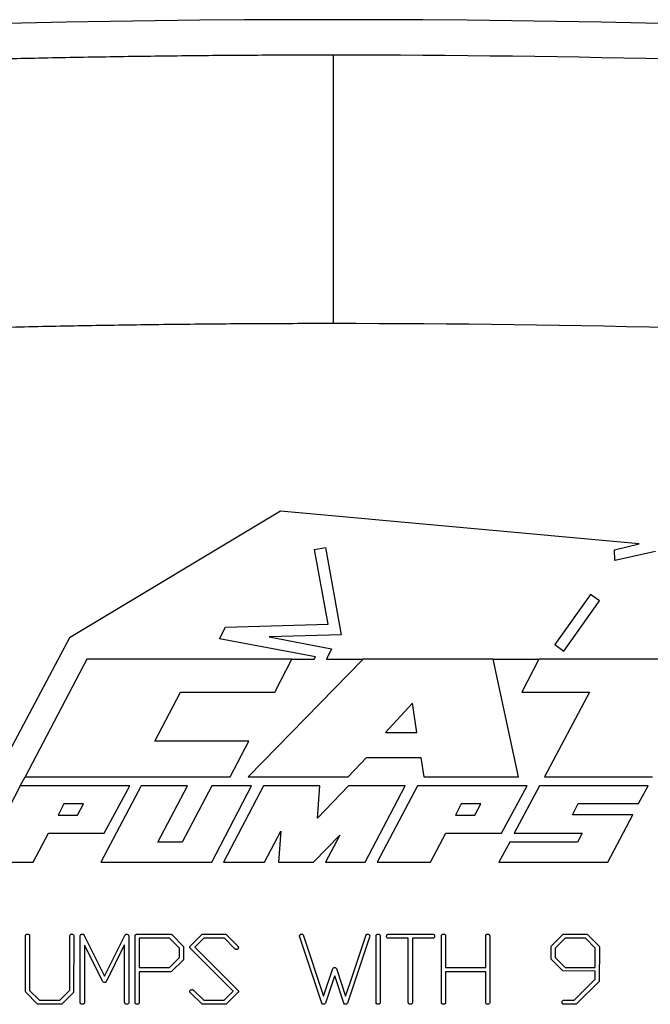
# Model space of a CAD drawing. Units: inches. Extents: x -55 to 47, y -23 to 33.
# Drawn here: x 38 to 39, y 7 to 9 of the extents above; entities that cross this region are included whole.
import ezdxf

# ---------------------------------------------------------------- set-up
doc = ezdxf.new("R2010")
doc.units = ezdxf.units.IN
doc.header["$MEASUREMENT"] = 0

msp = doc.modelspace()

# ---------------------------------------------------------------- linework, layer by layer
at = {"color": 7, "linetype": 'Continuous', "lineweight": 25}
for p, q in [((38.2099, 8.3749), (37.7369, 8.0907)), ((39.014, 8.3018), (38.2099, 8.3749)), ((38.2865, 8.2887), (38.3111, 8.2932)), ((38.3165, 8.1216), (38.2865, 8.2887)), ((38.3111, 8.2932), (38.3462, 8.0974)), ((38.9589, 8.2885), (39.014, 8.3018)), ((38.9601, 8.264), (38.9589, 8.2885)), ((39.0513, 8.2845), (38.9601, 8.264)), ((38.9049, 8.1879), (38.8249, 8.0758)), ((38.8452, 8.0612), (38.9254, 8.1734)), ((38.9254, 8.1734), (38.9049, 8.1879)), ((38.0732, 8.0883), (38.0869, 8.115)), ((38.0869, 8.115), (38.3165, 8.1216)), ((37.7369, 8.0907), (37.5032, 7.6516)), ((38.2884, 8.0479), (38.0732, 8.0883)), ((38.3462, 8.0974), (38.1846, 8.0933)), ((38.1846, 8.0933), (38.3244, 8.0658)), ((38.3244, 8.0658), (38.3132, 8.043)), ((38.8249, 8.0758), (38.8452, 8.0612)), ((37.7758, 8.043), (37.637, 7.7789)), ((38.2355, 8.043), (37.7758, 8.043)), ((38.3955, 8.043), (38.1377, 7.7789)), ((38.1973, 7.9691), (38.2355, 8.043)), ((38.2355, 8.043), (38.2857, 8.043)), ((38.2857, 8.043), (38.2884, 8.0479)), ((38.3132, 8.043), (38.3955, 8.043)), ((38.6871, 8.043), (38.3955, 8.043)), ((38.7438, 7.7789), (38.6871, 8.043)), ((38.6871, 8.043), (38.7892, 8.043)), ((38.7892, 8.043), (38.7513, 7.9691)), ((39.2971, 8.043), (38.7892, 8.043)), ((37.9279, 7.8589), (37.986, 7.9691)), ((37.986, 7.9691), (38.1973, 7.9691)), ((38.7513, 7.9691), (38.9028, 7.9691)), ((38.9028, 7.9691), (38.8021, 7.7789)), ((38.506, 7.9443), (38.4456, 7.8786)), ((38.5157, 7.8786), (38.506, 7.9443)), ((38.4456, 7.8786), (38.5157, 7.8786)), ((38.1392, 7.8589), (37.9279, 7.8589)), ((38.0968, 7.7789), (38.1392, 7.8589)), ((38.3616, 7.7789), (38.4025, 7.8221)), ((38.4025, 7.8221), (38.5248, 7.8221)), ((38.5248, 7.8221), (38.5315, 7.7789)), ((37.6262, 7.759), (37.637, 7.7789)), ((37.637, 7.7789), (38.0968, 7.7789)), ((38.1377, 7.7789), (38.3616, 7.7789)), ((38.5315, 7.7789), (38.7438, 7.7789)), ((38.8021, 7.7789), (39.0444, 7.7789)), ((37.6262, 7.759), (37.5355, 7.5875)), ((37.8717, 7.759), (37.6262, 7.759)), ((37.8974, 7.759), (37.8073, 7.5875)), ((37.8148, 7.6523), (37.8717, 7.759)), ((38.0016, 7.759), (37.8974, 7.759)), ((37.9351, 7.6326), (38.0016, 7.759)), ((38.0556, 7.759), (37.989, 7.6326)), ((38.0556, 7.5875), (38.145, 7.759)), ((38.145, 7.759), (38.0556, 7.759)), ((38.1715, 7.759), (38.0817, 7.5875)), ((38.298, 7.759), (38.1715, 7.759)), ((38.3626, 7.759), (38.2929, 7.6865)), ((38.2929, 7.6865), (38.298, 7.759)), ((38.4897, 7.759), (38.3626, 7.759)), ((38.3998, 7.5875), (38.4897, 7.759)), ((38.5174, 7.759), (38.4267, 7.5875)), ((38.7629, 7.759), (38.5174, 7.759)), ((38.7059, 7.6523), (38.7629, 7.759)), ((38.7906, 7.759), (38.7337, 7.6523)), ((39.0342, 7.759), (38.7906, 7.759)), ((39.0131, 7.719), (39.0342, 7.759)), ((37.7239, 7.7188), (37.7109, 7.6933)), ((37.7682, 7.7188), (37.7239, 7.7188)), ((37.7549, 7.6933), (37.7682, 7.7188)), ((38.6151, 7.7188), (38.6021, 7.6933)), ((38.6593, 7.7188), (38.6151, 7.7188)), ((38.646, 7.6933), (38.6593, 7.7188)), ((38.8649, 7.6936), (38.8778, 7.719)), ((38.8778, 7.719), (39.0131, 7.719)), ((37.7109, 7.6933), (37.7549, 7.6933)), ((38.6021, 7.6933), (38.646, 7.6933)), ((38.9999, 7.6936), (38.8649, 7.6936)), ((38.9437, 7.5875), (38.9999, 7.6936)), ((37.655, 7.5875), (37.6893, 7.6523)), ((37.6893, 7.6523), (37.8148, 7.6523)), ((38.1742, 7.5875), (38.211, 7.6572)), ((38.211, 7.6572), (38.2057, 7.5875)), ((38.2836, 7.5875), (38.3429, 7.6479)), ((38.3429, 7.6479), (38.3109, 7.5875)), ((38.5462, 7.5875), (38.5804, 7.6523)), ((38.5804, 7.6523), (38.7059, 7.6523)), ((38.7337, 7.6523), (38.8868, 7.6523)), ((38.8868, 7.6523), (38.8758, 7.6325)), ((37.989, 7.6326), (37.9351, 7.6326)), ((38.724, 7.6325), (38.6996, 7.5875)), ((38.8758, 7.6325), (38.724, 7.6325)), ((37.5355, 7.5875), (37.655, 7.5875)), ((37.8073, 7.5875), (38.0556, 7.5875)), ((38.0817, 7.5875), (38.1742, 7.5875)), ((38.2057, 7.5875), (38.2836, 7.5875)), ((38.3109, 7.5875), (38.3998, 7.5875)), ((38.4267, 7.5875), (38.5462, 7.5875)), ((38.6996, 7.5875), (38.9437, 7.5875)), ((37.6379, 7.2981), (37.6379, 7.4233)), ((37.7373, 7.3004), (37.7373, 7.4233)), ((37.7609, 7.2735), (37.7609, 7.4231)), ((37.7684, 7.425), (37.7697, 7.4233)), ((37.7697, 7.4233), (37.8151, 7.3321)), ((37.8151, 7.3321), (37.8614, 7.4245)), ((37.8838, 7.2735), (37.8838, 7.4231)), ((37.8866, 7.4258), (37.8911, 7.4261)), ((37.8911, 7.4261), (37.9626, 7.4263)), ((37.966, 7.425), (37.9921, 7.3986)), ((38.0078, 7.4), (38.0341, 7.4258)), ((38.0341, 7.4258), (38.0354, 7.4263)), ((38.0354, 7.4263), (38.0874, 7.4261)), ((38.0874, 7.4261), (38.089, 7.4249)), ((38.089, 7.4249), (38.115, 7.3981)), ((38.3024, 7.2714), (38.2526, 7.4218)), ((38.2609, 7.4243), (38.3064, 7.2869)), ((38.3669, 7.3193), (38.4017, 7.4245)), ((38.41, 7.4222), (38.4092, 7.4194)), ((38.4242, 7.2735), (38.4242, 7.4233)), ((38.4514, 7.4263), (38.5527, 7.426)), ((38.5707, 7.2735), (38.5707, 7.4233)), ((38.6701, 7.3513), (38.6701, 7.4232)), ((38.8174, 7.4), (38.844, 7.4258)), ((38.844, 7.4258), (38.8452, 7.4263)), ((38.8452, 7.4263), (38.8973, 7.4261)), ((38.8973, 7.4261), (38.8988, 7.425)), ((38.8988, 7.425), (38.9249, 7.3989)), ((37.6473, 7.4199), (37.6473, 7.3001)), ((37.7467, 7.4199), (37.7458, 7.2951)), ((37.8111, 7.3202), (37.7702, 7.4015)), ((37.7702, 7.4015), (37.7702, 7.2722)), ((37.8596, 7.4011), (37.819, 7.3193)), ((37.8602, 7.4015), (37.8596, 7.4011)), ((37.8602, 7.2735), (37.8602, 7.4015)), ((37.8696, 7.4179), (37.8696, 7.2722)), ((37.9611, 7.4169), (37.8932, 7.4169)), ((37.8932, 7.4169), (37.8932, 7.3513)), ((37.9831, 7.3947), (37.9611, 7.4169)), ((37.9921, 7.3986), (37.9925, 7.3966)), ((38.0069, 7.3986), (38.0078, 7.4)), ((38.0379, 7.4169), (38.0176, 7.3967)), ((38.0842, 7.4169), (38.0379, 7.4169)), ((38.1075, 7.3932), (38.0842, 7.4169)), ((38.4092, 7.4194), (38.36, 7.2711)), ((38.4336, 7.4199), (38.4336, 7.2722)), ((38.4966, 7.4169), (38.4514, 7.4169)), ((38.4966, 7.2737), (38.4966, 7.4169)), ((38.5492, 7.4169), (38.5059, 7.4169)), ((38.5059, 7.4169), (38.5059, 7.2718)), ((38.5801, 7.42), (38.5801, 7.3513)), ((38.6795, 7.4199), (38.6795, 7.2722)), ((38.8166, 7.3986), (38.8174, 7.4)), ((38.8166, 7.3717), (38.8166, 7.3986)), ((38.848, 7.4169), (38.826, 7.3947)), ((38.8939, 7.4169), (38.848, 7.4169)), ((38.916, 7.3947), (38.8939, 7.4169)), ((38.9249, 7.3989), (38.9253, 7.397)), ((37.9831, 7.3735), (37.9831, 7.3947)), ((37.9925, 7.3966), (37.9925, 7.3705)), ((38.1037, 7.2984), (38.0072, 7.395)), ((38.0176, 7.3967), (38.1148, 7.2999)), ((38.826, 7.3947), (38.826, 7.3735)), ((38.916, 7.3513), (38.916, 7.3947)), ((38.9253, 7.397), (38.9247, 7.3201)), ((37.9609, 7.3513), (37.9831, 7.3735)), ((37.9921, 7.3689), (37.9654, 7.3425)), ((37.9925, 7.3705), (37.9921, 7.3689)), ((38.817, 7.3702), (38.8166, 7.3717)), ((38.8432, 7.344), (38.817, 7.3702)), ((38.826, 7.3735), (38.8482, 7.3513)), ((37.8932, 7.3513), (37.9609, 7.3513)), ((37.9635, 7.3419), (37.8932, 7.3419)), ((37.8932, 7.3419), (37.8932, 7.2724)), ((37.9654, 7.3425), (37.9635, 7.3419)), ((38.3064, 7.2869), (38.3274, 7.349)), ((38.3314, 7.3324), (38.331, 7.3319)), ((38.3517, 7.2713), (38.3314, 7.3324)), ((38.3353, 7.3488), (38.356, 7.2869)), ((38.5801, 7.3513), (38.6701, 7.3513)), ((38.6701, 7.3419), (38.5801, 7.3419)), ((38.5801, 7.3419), (38.5801, 7.2724)), ((38.6701, 7.2734), (38.6701, 7.3419)), ((38.916, 7.3432), (38.8432, 7.344)), ((38.8482, 7.3513), (38.916, 7.3513)), ((38.916, 7.325), (38.916, 7.3432)), ((38.331, 7.3319), (38.3105, 7.2711)), ((38.356, 7.2869), (38.3669, 7.3193)), ((38.8689, 7.2782), (38.916, 7.325)), ((38.9247, 7.3201), (38.8729, 7.269)), ((37.6384, 7.296), (37.6379, 7.2981)), ((37.6644, 7.2696), (37.6384, 7.296)), ((37.6473, 7.3001), (37.6693, 7.2782)), ((37.7153, 7.2782), (37.7373, 7.3004)), ((37.7458, 7.2951), (37.7193, 7.269)), ((38.0333, 7.2696), (38.0072, 7.2953)), ((38.0146, 7.3002), (38.0377, 7.2782)), ((38.0836, 7.2782), (38.1037, 7.2984)), ((38.1144, 7.295), (38.0883, 7.269)), ((38.1154, 7.2963), (38.1144, 7.295)), ((38.1154, 7.298), (38.1154, 7.2971)), ((37.6657, 7.2688), (37.6644, 7.2696)), ((37.7172, 7.2688), (37.6657, 7.2688)), ((37.6693, 7.2782), (37.7153, 7.2782)), ((37.7193, 7.269), (37.7172, 7.2688)), ((38.0345, 7.2688), (38.0333, 7.2696)), ((38.0861, 7.2688), (38.0345, 7.2688)), ((38.0377, 7.2782), (38.0836, 7.2782)), ((38.0883, 7.269), (38.0861, 7.2688)), ((38.3039, 7.2694), (38.3024, 7.2714)), ((38.3534, 7.2694), (38.3517, 7.2713)), ((38.8714, 7.2688), (38.8444, 7.2688)), ((38.8448, 7.2782), (38.8689, 7.2782)), ((38.8729, 7.269), (38.8714, 7.2688))]:
    msp.add_line(p, q, dxfattribs=at)
msp.add_arc((38.3289, -21.6251), 31.1024, 84.10253, 95.89747, dxfattribs=at)
for points, knots in [([(35.1413, 9.2343), (35.1677, 9.237), (35.2204, 9.2424), (35.2995, 9.2503), (35.3787, 9.258), (35.4579, 9.2654), (35.5371, 9.2727), (35.6164, 9.2797), (35.6957, 9.2866), (35.7751, 9.2933), (35.8544, 9.2997), (35.9338, 9.306), (36.0133, 9.312), (36.0928, 9.3179), (36.1723, 9.3235), (36.2518, 9.3289), (36.3314, 9.3342), (36.411, 9.3392), (36.4906, 9.344), (36.5703, 9.3487), (36.65, 9.3531), (36.7297, 9.3573), (36.8094, 9.3613), (36.8892, 9.3651), (36.969, 9.3687), (37.0488, 9.3721), (37.1286, 9.3753), (37.2085, 9.3783), (37.2884, 9.3811), (37.3683, 9.3837), (37.4482, 9.3861), (37.5282, 9.3882), (37.6082, 9.3902), (37.6882, 9.3919), (37.7682, 9.3935), (37.8483, 9.3948), (37.9283, 9.396), (38.0084, 9.3969), (38.0885, 9.3976), (38.1686, 9.3981), (38.2488, 9.3985), (38.3022, 9.3985), (38.3289, 9.3985)], [0, 0, 0, 0, 0.02506, 0.050114, 0.07516, 0.1002, 0.125234, 0.150262, 0.175285, 0.200302, 0.225314, 0.250322, 0.275326, 0.300326, 0.325322, 0.350315, 0.375304, 0.400292, 0.425276, 0.450259, 0.47524, 0.50022, 0.525198, 0.550176, 0.575153, 0.60013, 0.625107, 0.650085, 0.675063, 0.700043, 0.725024, 0.750007, 0.774992, 0.799979, 0.824969, 0.849962, 0.874958, 0.899958, 0.924962, 0.94997, 0.974982, 1, 1, 1, 1]), ([(38.3289, 8.7956), (38.3289, 8.8319), (38.3289, 8.8693), (38.3289, 8.9447), (38.3289, 8.9827), (38.3289, 9.0571), (38.3289, 9.0934), (38.3289, 9.162), (38.3289, 9.1943), (38.3289, 9.2526), (38.3289, 9.2787), (38.3289, 9.3233), (38.3289, 9.3419), (38.3289, 9.371), (38.3289, 9.3816), (38.3289, 9.3954), (38.3289, 9.3985), (38.3289, 9.3985)], [0, 0, 0, 0, 0.125, 0.125, 0.25, 0.25, 0.375, 0.375, 0.5, 0.5, 0.625, 0.625, 0.75, 0.75, 0.875, 0.875, 1, 1, 1, 1]), ([(38.3289, 8.7956), (38.3022, 8.7956), (38.2486, 8.7955), (38.1682, 8.7952), (38.0879, 8.7947), (38.0075, 8.794), (37.9271, 8.793), (37.8467, 8.7919), (37.7663, 8.7905), (37.6858, 8.789), (37.6054, 8.7872), (37.5249, 8.7853), (37.4445, 8.7831), (37.364, 8.7807), (37.2835, 8.7781), (37.2031, 8.7753), (37.1226, 8.7723), (37.0421, 8.7691), (36.9616, 8.7657), (36.8811, 8.7621), (36.8006, 8.7582), (36.7202, 8.7542), (36.6397, 8.75), (36.5592, 8.7455), (36.4787, 8.7408), (36.3983, 8.736), (36.3178, 8.7309), (36.2373, 8.7256), (36.1569, 8.7201), (36.0765, 8.7144), (35.996, 8.7085), (35.9156, 8.7024), (35.8352, 8.6961), (35.7549, 8.6896), (35.6745, 8.6828), (35.5941, 8.6759), (35.5138, 8.6688), (35.4335, 8.6614), (35.3532, 8.6538), (35.2729, 8.6461), (35.1927, 8.6381), (35.1392, 8.6326), (35.1124, 8.6299)], [0, 0, 0, 0, 0.024844, 0.049694, 0.07455, 0.099412, 0.124281, 0.149155, 0.174037, 0.198925, 0.223821, 0.248723, 0.273633, 0.298551, 0.323476, 0.348409, 0.37335, 0.3983, 0.423258, 0.448224, 0.473199, 0.498183, 0.523176, 0.548179, 0.573191, 0.598212, 0.623243, 0.648285, 0.673336, 0.698397, 0.72347, 0.748552, 0.773646, 0.79875, 0.823866, 0.848992, 0.874131, 0.899281, 0.924442, 0.949616, 0.974802, 1, 1, 1, 1]), ([(37.6379, 7.4233), (37.6381, 7.4238), (37.6384, 7.4243), (37.6387, 7.4247), (37.6391, 7.4252), (37.6396, 7.4255), (37.6401, 7.4258), (37.6406, 7.426), (37.6412, 7.4262), (37.6417, 7.4263)], [0, 0, 0, 0, 0.0000422399, 0.0000422399, 0.0000422399, 0.000085239, 0.000085239, 0.000085239, 0.0001290919, 0.0001290919, 0.0001290919, 0.0001290919]), ([(37.646, 7.4251), (37.6463, 7.4247), (37.6466, 7.4242), (37.6468, 7.4237), (37.6471, 7.423), (37.6472, 7.4222), (37.6472, 7.4214), (37.6473, 7.4209), (37.6473, 7.4204), (37.6473, 7.4199)], [0, 0, 0, 0, 0.0000405758, 0.0000405758, 0.0000405758, 0.0000997831, 0.0000997831, 0.0000997831, 0.000139325, 0.000139325, 0.000139325, 0.000139325]), ([(37.7373, 7.4233), (37.7377, 7.424), (37.7381, 7.4248), (37.7395, 7.4258), (37.7403, 7.4261), (37.7411, 7.4263)], [0, 0, 0, 0, 0.5, 0.5, 1, 1, 1, 1]), ([(37.7411, 7.4263), (37.7419, 7.4262), (37.7427, 7.4262), (37.7443, 7.4257), (37.7451, 7.4252), (37.7461, 7.4239), (37.7463, 7.4231), (37.7466, 7.4215), (37.7466, 7.4207), (37.7467, 7.4199)], [0, 0, 0, 0, 0.25, 0.25, 0.5, 0.5, 0.75, 0.75, 1, 1, 1, 1]), ([(37.7609, 7.4231), (37.7611, 7.4236), (37.7613, 7.4242), (37.7617, 7.4246), (37.762, 7.425), (37.7624, 7.4253), (37.7628, 7.4256), (37.7632, 7.4258), (37.7637, 7.426), (37.7642, 7.4261), (37.7645, 7.4262), (37.7648, 7.4262), (37.7652, 7.4263)], [0, 0, 0, 0, 0.0000444651, 0.0000444651, 0.0000444651, 0.0000818036, 0.0000818036, 0.0000818036, 0.0001189372, 0.0001189372, 0.0001189372, 0.0001434134, 0.0001434134, 0.0001434134, 0.0001434134]), ([(37.7652, 7.4263), (37.7655, 7.4262), (37.7658, 7.4262), (37.7661, 7.4262), (37.7665, 7.4261), (37.7669, 7.426), (37.7673, 7.4258), (37.7677, 7.4256), (37.768, 7.4253), (37.7684, 7.425)], [0, 0, 0, 0, 0.0000231296, 0.0000231296, 0.0000231296, 0.00005587766, 0.00005587766, 0.00005587766, 0.0000905893, 0.0000905893, 0.0000905893, 0.0000905893]), ([(37.8614, 7.4245), (37.8617, 7.4247), (37.8619, 7.4249), (37.8621, 7.4251), (37.8624, 7.4253), (37.8626, 7.4255), (37.8629, 7.4256), (37.8635, 7.4259), (37.8641, 7.4261), (37.8646, 7.4263)], [0, 0, 0, 0, 0.00002376107, 0.00002376107, 0.00002376107, 0.00004745503, 0.00004745503, 0.00004745503, 0.00009432856, 0.00009432856, 0.00009432856, 0.00009432856]), ([(37.8646, 7.4263), (37.865, 7.4262), (37.8653, 7.4262), (37.8657, 7.4261), (37.866, 7.4261), (37.8663, 7.426), (37.8667, 7.4259), (37.8673, 7.4257), (37.8679, 7.4253), (37.8685, 7.425)], [0, 0, 0, 0, 0.0000264614, 0.0000264614, 0.0000264614, 0.0000524171, 0.0000524171, 0.0000524171, 0.000104939, 0.000104939, 0.000104939, 0.000104939]), ([(37.8838, 7.4231), (37.884, 7.4236), (37.8842, 7.4241), (37.8846, 7.4246), (37.8848, 7.4249), (37.8851, 7.4252), (37.8855, 7.4254), (37.8858, 7.4256), (37.8862, 7.4257), (37.8866, 7.4258)], [0, 0, 0, 0, 0.0000426043, 0.0000426043, 0.0000426043, 0.0000736471, 0.0000736471, 0.0000736471, 0.0001034272, 0.0001034272, 0.0001034272, 0.0001034272]), ([(37.9626, 7.4263), (37.9629, 7.4263), (37.9632, 7.4262), (37.9635, 7.4262), (37.9641, 7.4261), (37.9647, 7.426), (37.9651, 7.4257), (37.9655, 7.4255), (37.9658, 7.4253), (37.966, 7.425)], [0, 0, 0, 0, 0.00002456657, 0.00002456657, 0.00002456657, 0.00006752532, 0.00006752532, 0.00006752532, 0.00009718166, 0.00009718166, 0.00009718166, 0.00009718166]), ([(38.2526, 7.4218), (38.2526, 7.4226), (38.2527, 7.4233), (38.2534, 7.4247), (38.254, 7.4252), (38.2547, 7.4256)], [0, 0, 0, 0, 0.5, 0.5, 1, 1, 1, 1]), ([(38.2547, 7.4256), (38.2549, 7.4257), (38.2551, 7.4258), (38.2553, 7.4259), (38.2555, 7.426), (38.2557, 7.426), (38.2559, 7.4261), (38.2562, 7.4262), (38.2566, 7.4262), (38.2571, 7.4263)], [0, 0, 0, 0, 0.00001572979, 0.00001572979, 0.00001572979, 0.00003150692, 0.00003150692, 0.00003150692, 0.00006251763, 0.00006251763, 0.00006251763, 0.00006251763]), ([(38.2571, 7.4263), (38.2578, 7.4262), (38.2585, 7.4262), (38.2599, 7.4255), (38.2604, 7.4249), (38.2609, 7.4243)], [0, 0, 0, 0, 0.5, 0.5, 1, 1, 1, 1]), ([(38.4017, 7.4245), (38.4019, 7.4247), (38.4021, 7.4249), (38.4023, 7.4251), (38.4027, 7.4255), (38.4031, 7.4257), (38.4036, 7.4259), (38.4039, 7.4261), (38.4042, 7.4262), (38.4045, 7.4263)], [0, 0, 0, 0, 0.00002125329, 0.00002125329, 0.00002125329, 0.0000597475, 0.0000597475, 0.0000597475, 0.00008412631, 0.00008412631, 0.00008412631, 0.00008412631]), ([(38.4045, 7.4263), (38.4057, 7.4262), (38.4071, 7.4261), (38.4087, 7.425), (38.4091, 7.4246), (38.4098, 7.4235), (38.4099, 7.4228), (38.41, 7.4222)], [0, 0, 0, 0, 0.5, 0.5, 0.75, 0.75, 1, 1, 1, 1]), ([(38.4242, 7.4233), (38.4244, 7.4238), (38.4247, 7.4243), (38.425, 7.4247), (38.4254, 7.4252), (38.4259, 7.4255), (38.4264, 7.4258), (38.4269, 7.426), (38.4275, 7.4262), (38.428, 7.4263)], [0, 0, 0, 0, 0.0000422405, 0.0000422405, 0.0000422405, 0.0000851935, 0.0000851935, 0.0000851935, 0.0001290127, 0.0001290127, 0.0001290127, 0.0001290127]), ([(38.4323, 7.4251), (38.4326, 7.4247), (38.4329, 7.4244), (38.4332, 7.4235), (38.4333, 7.4231), (38.4336, 7.4217), (38.4336, 7.4208), (38.4336, 7.4199)], [0, 0, 0, 0, 0.25, 0.25, 0.5, 0.5, 1, 1, 1, 1]), ([(38.4478, 7.4215), (38.4479, 7.4226), (38.448, 7.4237), (38.4493, 7.4255), (38.4504, 7.426), (38.4514, 7.4263)], [0, 0, 0, 0, 0.5, 0.5, 1, 1, 1, 1]), ([(38.4482, 7.4192), (38.4482, 7.4194), (38.4481, 7.4196), (38.4481, 7.4197), (38.448, 7.4199), (38.448, 7.4201), (38.4479, 7.4203), (38.4479, 7.4207), (38.4478, 7.4211), (38.4478, 7.4215)], [0, 0, 0, 0, 0.0000147995, 0.0000147995, 0.0000147995, 0.00002960735, 0.00002960735, 0.00002960735, 0.00005913112, 0.00005913112, 0.00005913112, 0.00005913112]), ([(38.5557, 7.4225), (38.5556, 7.4217), (38.5556, 7.4209), (38.5554, 7.4202), (38.5553, 7.4198), (38.5551, 7.4193), (38.5549, 7.4189), (38.5547, 7.4186), (38.5545, 7.4183), (38.5542, 7.418), (38.5539, 7.4178), (38.5535, 7.4176), (38.5532, 7.4175), (38.5526, 7.4172), (38.5519, 7.4171), (38.5512, 7.417), (38.5505, 7.4169), (38.5499, 7.4169), (38.5492, 7.4169)], [0, 0, 0, 0, 0.0000577975, 0.0000577975, 0.0000577975, 0.000092886, 0.000092886, 0.000092886, 0.0001216721, 0.0001216721, 0.0001216721, 0.0001503831, 0.0001503831, 0.0001503831, 0.0002028397, 0.0002028397, 0.0002028397, 0.0002537232, 0.0002537232, 0.0002537232, 0.0002537232]), ([(38.5527, 7.426), (38.5531, 7.4259), (38.5536, 7.4258), (38.5539, 7.4256), (38.5543, 7.4254), (38.5545, 7.4251), (38.5547, 7.4249), (38.555, 7.4246), (38.5552, 7.4243), (38.5553, 7.4239), (38.5555, 7.4235), (38.5556, 7.423), (38.5557, 7.4225)], [0, 0, 0, 0, 0.0000341105, 0.0000341105, 0.0000341105, 0.0000615241, 0.0000615241, 0.0000615241, 0.0000886544, 0.0000886544, 0.0000886544, 0.000126987, 0.000126987, 0.000126987, 0.000126987]), ([(38.5707, 7.4233), (38.5709, 7.4238), (38.5712, 7.4243), (38.5715, 7.4247), (38.5719, 7.4252), (38.5724, 7.4255), (38.5729, 7.4258), (38.5734, 7.426), (38.574, 7.4262), (38.5745, 7.4263)], [0, 0, 0, 0, 0.0000422406, 0.0000422406, 0.0000422406, 0.000085184, 0.000085184, 0.000085184, 0.0001290093, 0.0001290093, 0.0001290093, 0.0001290093]), ([(38.5745, 7.4263), (38.5749, 7.4263), (38.5753, 7.4263), (38.5757, 7.4262), (38.576, 7.4262), (38.5764, 7.4262), (38.5768, 7.4261), (38.5773, 7.4259), (38.5779, 7.4257), (38.5784, 7.4254), (38.5785, 7.4253), (38.5786, 7.4253), (38.5788, 7.4252)], [0, 0, 0, 0, 0.0000284349, 0.0000284349, 0.0000284349, 0.0000569743, 0.0000569743, 0.0000569743, 0.0001023047, 0.0001023047, 0.0001023047, 0.0001130357, 0.0001130357, 0.0001130357, 0.0001130357]), ([(38.5788, 7.4252), (38.5791, 7.4248), (38.5794, 7.4244), (38.5796, 7.4239), (38.5799, 7.4233), (38.58, 7.4225), (38.58, 7.4218), (38.5801, 7.4212), (38.5801, 7.4206), (38.5801, 7.42)], [0, 0, 0, 0, 0.0000383696, 0.0000383696, 0.0000383696, 0.0000918922, 0.0000918922, 0.0000918922, 0.000138795, 0.000138795, 0.000138795, 0.000138795]), ([(38.6701, 7.4232), (38.6705, 7.424), (38.6709, 7.4247), (38.6722, 7.4258), (38.6731, 7.4261), (38.6739, 7.4263)], [0, 0, 0, 0, 0.5, 0.5, 1, 1, 1, 1]), ([(38.6739, 7.4263), (38.6747, 7.4262), (38.6755, 7.4262), (38.6771, 7.4257), (38.6779, 7.4252), (38.6789, 7.4239), (38.6792, 7.4231), (38.6794, 7.4215), (38.6795, 7.4207), (38.6795, 7.4199)], [0, 0, 0, 0, 0.25, 0.25, 0.5, 0.5, 0.75, 0.75, 1, 1, 1, 1]), ([(38.0067, 7.3971), (38.0067, 7.3972), (38.0067, 7.3973), (38.0067, 7.3974), (38.0067, 7.3976), (38.0067, 7.3977), (38.0068, 7.3978), (38.0068, 7.3981), (38.0069, 7.3983), (38.0069, 7.3986)], [0, 0, 0, 0, 0.0000096239, 0.0000096239, 0.0000096239, 0.00001925583, 0.00001925583, 0.00001925583, 0.00003844152, 0.00003844152, 0.00003844152, 0.00003844152]), ([(38.4514, 7.4169), (38.451, 7.4169), (38.4505, 7.417), (38.4502, 7.4172), (38.4498, 7.4173), (38.4495, 7.4176), (38.4492, 7.4178), (38.4488, 7.4182), (38.4485, 7.4187), (38.4482, 7.4192)], [0, 0, 0, 0, 0.000031553, 0.000031553, 0.000031553, 0.0000603852, 0.0000603852, 0.0000603852, 0.0001029065, 0.0001029065, 0.0001029065, 0.0001029065]), ([(38.0072, 7.395), (38.0071, 7.3951), (38.007, 7.3953), (38.0069, 7.3955), (38.0068, 7.3958), (38.0068, 7.3961), (38.0067, 7.3965), (38.0067, 7.3967), (38.0067, 7.3969), (38.0067, 7.3971)], [0, 0, 0, 0, 0.00001399151, 0.00001399151, 0.00001399151, 0.00004119296, 0.00004119296, 0.00004119296, 0.00005556948, 0.00005556948, 0.00005556948, 0.00005556948]), ([(38.1111, 7.3915), (38.1108, 7.3916), (38.1105, 7.3916), (38.1101, 7.3917), (38.1098, 7.3918), (38.1095, 7.3919), (38.1092, 7.3921), (38.1085, 7.3924), (38.108, 7.3928), (38.1075, 7.3932)], [0, 0, 0, 0, 0.0000264595, 0.0000264595, 0.0000264595, 0.0000526212, 0.0000526212, 0.0000526212, 0.0001048355, 0.0001048355, 0.0001048355, 0.0001048355]), ([(38.115, 7.3946), (38.1149, 7.3941), (38.1147, 7.3936), (38.1144, 7.3932), (38.1142, 7.3928), (38.1138, 7.3925), (38.1135, 7.3923), (38.1131, 7.3921), (38.1127, 7.3919), (38.1123, 7.3917), (38.1119, 7.3916), (38.1115, 7.3916), (38.1111, 7.3915)], [0, 0, 0, 0, 0.0000380576, 0.0000380576, 0.0000380576, 0.0000712062, 0.0000712062, 0.0000712062, 0.000104183, 0.000104183, 0.000104183, 0.0001332325, 0.0001332325, 0.0001332325, 0.0001332325]), ([(38.115, 7.3981), (38.1151, 7.3979), (38.1151, 7.3977), (38.1152, 7.3976), (38.1153, 7.3974), (38.1153, 7.3973), (38.1153, 7.3971), (38.1154, 7.3968), (38.1154, 7.3964), (38.1154, 7.3961)], [0, 0, 0, 0, 0.00001294459, 0.00001294459, 0.00001294459, 0.00002592398, 0.00002592398, 0.00002592398, 0.00005154321, 0.00005154321, 0.00005154321, 0.00005154321]), ([(38.1154, 7.3961), (38.1154, 7.396), (38.1154, 7.3958), (38.1154, 7.3957), (38.1154, 7.3956), (38.1153, 7.3954), (38.1153, 7.3953), (38.1152, 7.3951), (38.1151, 7.3948), (38.115, 7.3946)], [0, 0, 0, 0, 0.00001020033, 0.00001020033, 0.00001020033, 0.00002043101, 0.00002043101, 0.00002043101, 0.00004059401, 0.00004059401, 0.00004059401, 0.00004059401]), ([(38.3274, 7.349), (38.3278, 7.3496), (38.3283, 7.3502), (38.3296, 7.351), (38.3304, 7.3511), (38.3312, 7.3511)], [0, 0, 0, 0, 0.5, 0.5, 1, 1, 1, 1]), ([(38.3312, 7.3511), (38.332, 7.3511), (38.3328, 7.351), (38.3343, 7.3502), (38.3348, 7.3495), (38.3353, 7.3488)], [0, 0, 0, 0, 0.5, 0.5, 1, 1, 1, 1]), ([(37.8155, 7.3174), (37.8146, 7.3174), (37.8137, 7.3176), (37.8121, 7.3186), (37.8115, 7.3194), (37.8111, 7.3202)], [0, 0, 0, 0, 0.5, 0.5, 1, 1, 1, 1]), ([(37.819, 7.3193), (37.8186, 7.3188), (37.8182, 7.3184), (37.8177, 7.318), (37.8174, 7.3178), (37.817, 7.3176), (37.8166, 7.3175), (37.8163, 7.3174), (37.8159, 7.3174), (37.8155, 7.3174)], [0, 0, 0, 0, 0.0000455638, 0.0000455638, 0.0000455638, 0.0000764943, 0.0000764943, 0.0000764943, 0.0001031123, 0.0001031123, 0.0001031123, 0.0001031123]), ([(38.0067, 7.2974), (38.0067, 7.2975), (38.0067, 7.2977), (38.0067, 7.2978), (38.0067, 7.2979), (38.0067, 7.298), (38.0067, 7.2982), (38.0068, 7.2984), (38.0068, 7.2986), (38.0069, 7.2989)], [0, 0, 0, 0, 0.0000095031, 0.0000095031, 0.0000095031, 0.00001901879, 0.00001901879, 0.00001901879, 0.00003786339, 0.00003786339, 0.00003786339, 0.00003786339]), ([(38.0072, 7.2953), (38.0071, 7.2955), (38.007, 7.2957), (38.007, 7.2958), (38.0069, 7.296), (38.0069, 7.2962), (38.0069, 7.2964), (38.0068, 7.2967), (38.0067, 7.2971), (38.0067, 7.2974)], [0, 0, 0, 0, 0.00001359107, 0.00001359107, 0.00001359107, 0.0000271954, 0.0000271954, 0.0000271954, 0.00005425136, 0.00005425136, 0.00005425136, 0.00005425136]), ([(38.0069, 7.2989), (38.0073, 7.2997), (38.0078, 7.3004), (38.0092, 7.3014), (38.0101, 7.3016), (38.011, 7.3018)], [0, 0, 0, 0, 0.5, 0.5, 1, 1, 1, 1]), ([(38.011, 7.3018), (38.0116, 7.3018), (38.0122, 7.3017), (38.0128, 7.3015), (38.0133, 7.3013), (38.0138, 7.3009), (38.0142, 7.3005), (38.0144, 7.3004), (38.0145, 7.3003), (38.0146, 7.3002)], [0, 0, 0, 0, 0.0000463125, 0.0000463125, 0.0000463125, 0.0000901543, 0.0000901543, 0.0000901543, 0.0001033818, 0.0001033818, 0.0001033818, 0.0001033818]), ([(38.1148, 7.2999), (38.1149, 7.2998), (38.115, 7.2996), (38.1151, 7.2995), (38.1152, 7.2993), (38.1153, 7.2992), (38.1153, 7.299), (38.1154, 7.2987), (38.1154, 7.2983), (38.1154, 7.298)], [0, 0, 0, 0, 0.00001347847, 0.00001347847, 0.00001347847, 0.00002714676, 0.00002714676, 0.00002714676, 0.00005273923, 0.00005273923, 0.00005273923, 0.00005273923]), ([(38.1154, 7.2971), (38.1156, 7.297), (38.1157, 7.2969), (38.1158, 7.2968), (38.1158, 7.2967), (38.1158, 7.2967), (38.1158, 7.2967), (38.1158, 7.2967), (38.1158, 7.2966), (38.1158, 7.2966), (38.1158, 7.2966), (38.1158, 7.2966), (38.1158, 7.2966), (38.1158, 7.2965), (38.1158, 7.2965), (38.1157, 7.2965), (38.1157, 7.2964), (38.1156, 7.2963), (38.1154, 7.2963)], [0, 0, 0, 0, 0.00001341416, 0.00001341416, 0.00001341416, 0.00001535823, 0.00001535823, 0.00001535823, 0.00001683083, 0.00001683083, 0.00001683083, 0.00001830242, 0.00001830242, 0.00001830242, 0.00002087094, 0.00002087094, 0.00002087094, 0.00002993114, 0.00002993114, 0.00002993114, 0.00002993114]), ([(37.7655, 7.2688), (37.7648, 7.2688), (37.7641, 7.2689), (37.7635, 7.269), (37.7631, 7.2692), (37.7627, 7.2693), (37.7624, 7.2695), (37.7622, 7.2697), (37.7619, 7.2699), (37.7617, 7.2701), (37.7615, 7.2704), (37.7613, 7.2707), (37.7612, 7.271), (37.761, 7.2716), (37.7609, 7.2722), (37.7609, 7.2728), (37.7609, 7.273), (37.7609, 7.2732), (37.7609, 7.2735)], [0, 0, 0, 0, 0.0000529394, 0.0000529394, 0.0000529394, 0.0000819555, 0.0000819555, 0.0000819555, 0.0001064149, 0.0001064149, 0.0001064149, 0.0001309669, 0.0001309669, 0.0001309669, 0.0001772294, 0.0001772294, 0.0001772294, 0.000194921, 0.000194921, 0.000194921, 0.000194921]), ([(37.7678, 7.2692), (37.7676, 7.2692), (37.7674, 7.2691), (37.7672, 7.269), (37.7669, 7.2689), (37.7665, 7.2688), (37.7661, 7.2688), (37.7659, 7.2688), (37.7657, 7.2688), (37.7655, 7.2688)], [0, 0, 0, 0, 0.00001472795, 0.00001472795, 0.00001472795, 0.00004373124, 0.00004373124, 0.00004373124, 0.00005853191, 0.00005853191, 0.00005853191, 0.00005853191]), ([(37.7702, 7.2722), (37.7701, 7.2718), (37.77, 7.2713), (37.7698, 7.271), (37.7695, 7.2705), (37.7691, 7.2701), (37.7686, 7.2698), (37.7683, 7.2696), (37.7681, 7.2694), (37.7678, 7.2692)], [0, 0, 0, 0, 0.000032302, 0.000032302, 0.000032302, 0.00007501636, 0.00007501636, 0.00007501636, 0.00009994054, 0.00009994054, 0.00009994054, 0.00009994054]), ([(37.8649, 7.2688), (37.8636, 7.2689), (37.8623, 7.2691), (37.8605, 7.2708), (37.8603, 7.2722), (37.8602, 7.2735)], [0, 0, 0, 0, 0.5, 0.5, 1, 1, 1, 1]), ([(37.8696, 7.2722), (37.8693, 7.2712), (37.8689, 7.2701), (37.8671, 7.2689), (37.866, 7.2688), (37.8649, 7.2688)], [0, 0, 0, 0, 0.5, 0.5, 1, 1, 1, 1]), ([(37.8885, 7.2688), (37.8878, 7.2688), (37.8871, 7.2689), (37.8864, 7.269), (37.886, 7.2692), (37.8857, 7.2693), (37.8854, 7.2695), (37.8851, 7.2697), (37.8848, 7.2699), (37.8846, 7.2701), (37.8844, 7.2704), (37.8843, 7.2707), (37.8842, 7.271), (37.884, 7.2716), (37.8839, 7.2722), (37.8838, 7.2728), (37.8838, 7.273), (37.8838, 7.2732), (37.8838, 7.2735)], [0, 0, 0, 0, 0.0000529444, 0.0000529444, 0.0000529444, 0.0000819574, 0.0000819574, 0.0000819574, 0.0001064186, 0.0001064186, 0.0001064186, 0.0001309719, 0.0001309719, 0.0001309719, 0.0001772561, 0.0001772561, 0.0001772561, 0.0001949145, 0.0001949145, 0.0001949145, 0.0001949145]), ([(37.8907, 7.2692), (37.8905, 7.2691), (37.8903, 7.2691), (37.8902, 7.269), (37.89, 7.2689), (37.8898, 7.2689), (37.8896, 7.2689), (37.8892, 7.2688), (37.8888, 7.2688), (37.8885, 7.2688)], [0, 0, 0, 0, 0.00001462568, 0.00001462568, 0.00001462568, 0.0000293162, 0.0000293162, 0.0000293162, 0.00005807002, 0.00005807002, 0.00005807002, 0.00005807002]), ([(37.8932, 7.2724), (37.893, 7.272), (37.8929, 7.2717), (37.8928, 7.2714), (37.8926, 7.271), (37.8923, 7.2706), (37.892, 7.2702), (37.8916, 7.2698), (37.8912, 7.2695), (37.8907, 7.2692)], [0, 0, 0, 0, 0.0000267109, 0.0000267109, 0.0000267109, 0.0000620408, 0.0000620408, 0.0000620408, 0.0001046563, 0.0001046563, 0.0001046563, 0.0001046563]), ([(38.3075, 7.2688), (38.3072, 7.2688), (38.3069, 7.2688), (38.3066, 7.2688), (38.3062, 7.2688), (38.3059, 7.2689), (38.3056, 7.2689), (38.305, 7.269), (38.3044, 7.2692), (38.3039, 7.2694)], [0, 0, 0, 0, 0.00002373739, 0.00002373739, 0.00002373739, 0.00004751899, 0.00004751899, 0.00004751899, 0.00009452027, 0.00009452027, 0.00009452027, 0.00009452027]), ([(38.3105, 7.2711), (38.3103, 7.2708), (38.3101, 7.2705), (38.3099, 7.2703), (38.3096, 7.2699), (38.3092, 7.2695), (38.3088, 7.2693), (38.3084, 7.269), (38.3079, 7.2689), (38.3075, 7.2688)], [0, 0, 0, 0, 0.00002506624, 0.00002506624, 0.00002506624, 0.00006478894, 0.00006478894, 0.00006478894, 0.0000997447, 0.0000997447, 0.0000997447, 0.0000997447]), ([(38.3569, 7.2688), (38.3566, 7.2688), (38.3563, 7.2688), (38.356, 7.2688), (38.3557, 7.2688), (38.3554, 7.2689), (38.3551, 7.2689), (38.3545, 7.269), (38.354, 7.2692), (38.3534, 7.2694)], [0, 0, 0, 0, 0.00002244919, 0.00002244919, 0.00002244919, 0.00004494356, 0.00004494356, 0.00004494356, 0.0000893819, 0.0000893819, 0.0000893819, 0.0000893819]), ([(38.36, 7.2711), (38.3597, 7.2706), (38.3593, 7.27), (38.3582, 7.2692), (38.3575, 7.269), (38.3569, 7.2688)], [0, 0, 0, 0, 0.5, 0.5, 1, 1, 1, 1]), ([(38.4289, 7.2688), (38.4282, 7.2688), (38.4275, 7.2689), (38.4269, 7.2691), (38.4265, 7.2692), (38.4261, 7.2693), (38.4258, 7.2695), (38.4255, 7.2697), (38.4253, 7.2699), (38.4251, 7.2701), (38.4249, 7.2704), (38.4247, 7.2707), (38.4246, 7.271), (38.4244, 7.2716), (38.4243, 7.2722), (38.4243, 7.2729), (38.4243, 7.2731), (38.4242, 7.2733), (38.4242, 7.2735)], [0, 0, 0, 0, 0.000053181, 0.000053181, 0.000053181, 0.0000819933, 0.0000819933, 0.0000819933, 0.0001061423, 0.0001061423, 0.0001061423, 0.0001304557, 0.0001304557, 0.0001304557, 0.0001798436, 0.0001798436, 0.0001798436, 0.0001955839, 0.0001955839, 0.0001955839, 0.0001955839]), ([(38.4312, 7.2692), (38.431, 7.2692), (38.4308, 7.2691), (38.4306, 7.269), (38.4303, 7.2689), (38.4299, 7.2688), (38.4295, 7.2688), (38.4293, 7.2688), (38.4291, 7.2688), (38.4289, 7.2688)], [0, 0, 0, 0, 0.00001472796, 0.00001472796, 0.00001472796, 0.0000436919, 0.0000436919, 0.0000436919, 0.00005850465, 0.00005850465, 0.00005850465, 0.00005850465]), ([(38.4336, 7.2722), (38.4335, 7.2717), (38.4334, 7.2713), (38.4331, 7.2709), (38.4329, 7.2705), (38.4326, 7.2702), (38.4322, 7.27), (38.4319, 7.2697), (38.4315, 7.2695), (38.4312, 7.2692)], [0, 0, 0, 0, 0.0000362781, 0.0000362781, 0.0000362781, 0.0000677406, 0.0000677406, 0.0000677406, 0.0001003118, 0.0001003118, 0.0001003118, 0.0001003118]), ([(38.502, 7.2688), (38.5012, 7.2688), (38.5003, 7.2689), (38.4995, 7.2691), (38.4991, 7.2692), (38.4987, 7.2693), (38.4983, 7.2695), (38.498, 7.2697), (38.4977, 7.2699), (38.4975, 7.2702), (38.4973, 7.2705), (38.4971, 7.2708), (38.497, 7.2711), (38.4967, 7.2717), (38.4966, 7.2723), (38.4966, 7.273), (38.4966, 7.2732), (38.4966, 7.2735), (38.4966, 7.2737)], [0, 0, 0, 0, 0.0000653255, 0.0000653255, 0.0000653255, 0.0000963359, 0.0000963359, 0.0000963359, 0.0001228161, 0.0001228161, 0.0001228161, 0.0001496564, 0.0001496564, 0.0001496564, 0.0001985304, 0.0001985304, 0.0001985304, 0.0002172401, 0.0002172401, 0.0002172401, 0.0002172401]), ([(38.5059, 7.2718), (38.5058, 7.2713), (38.5056, 7.2708), (38.5053, 7.2704), (38.505, 7.27), (38.5046, 7.2698), (38.5043, 7.2695), (38.5039, 7.2693), (38.5035, 7.2691), (38.5031, 7.269), (38.5027, 7.2689), (38.5024, 7.2689), (38.502, 7.2688)], [0, 0, 0, 0, 0.000039105, 0.000039105, 0.000039105, 0.0000718727, 0.0000718727, 0.0000718727, 0.0001044097, 0.0001044097, 0.0001044097, 0.0001317731, 0.0001317731, 0.0001317731, 0.0001317731]), ([(38.5754, 7.2688), (38.5747, 7.2688), (38.574, 7.2689), (38.5733, 7.2691), (38.573, 7.2692), (38.5726, 7.2693), (38.5723, 7.2695), (38.572, 7.2697), (38.5718, 7.2699), (38.5716, 7.2701), (38.5714, 7.2704), (38.5712, 7.2707), (38.5711, 7.271), (38.5709, 7.2716), (38.5708, 7.2722), (38.5708, 7.2729), (38.5707, 7.2731), (38.5707, 7.2733), (38.5707, 7.2735)], [0, 0, 0, 0, 0.0000531855, 0.0000531855, 0.0000531855, 0.0000820067, 0.0000820067, 0.0000820067, 0.0001061605, 0.0001061605, 0.0001061605, 0.0001304783, 0.0001304783, 0.0001304783, 0.0001798874, 0.0001798874, 0.0001798874, 0.0001955988, 0.0001955988, 0.0001955988, 0.0001955988]), ([(38.5776, 7.2692), (38.5775, 7.2691), (38.5773, 7.2691), (38.5771, 7.269), (38.5769, 7.2689), (38.5767, 7.2689), (38.5765, 7.2689), (38.5762, 7.2688), (38.5758, 7.2688), (38.5754, 7.2688)], [0, 0, 0, 0, 0.00001462569, 0.00001462569, 0.00001462569, 0.00002931636, 0.00002931636, 0.00002931636, 0.00005805338, 0.00005805338, 0.00005805338, 0.00005805338]), ([(38.5801, 7.2724), (38.58, 7.272), (38.5799, 7.2717), (38.5797, 7.2714), (38.5795, 7.271), (38.5793, 7.2706), (38.579, 7.2702), (38.5786, 7.2698), (38.5781, 7.2695), (38.5776, 7.2692)], [0, 0, 0, 0, 0.0000267109, 0.0000267109, 0.0000267109, 0.0000619921, 0.0000619921, 0.0000619921, 0.0001046107, 0.0001046107, 0.0001046107, 0.0001046107]), ([(38.6748, 7.2688), (38.6742, 7.2688), (38.6735, 7.2689), (38.6723, 7.2692), (38.6718, 7.2695), (38.6704, 7.2708), (38.6701, 7.2722), (38.6701, 7.2734)], [0, 0, 0, 0, 0.25, 0.25, 0.5, 0.5, 1, 1, 1, 1]), ([(38.6795, 7.2722), (38.6792, 7.2712), (38.6787, 7.2701), (38.677, 7.2689), (38.6758, 7.2688), (38.6748, 7.2688)], [0, 0, 0, 0, 0.5, 0.5, 1, 1, 1, 1]), ([(38.8414, 7.2735), (38.8414, 7.2745), (38.8415, 7.2756), (38.8427, 7.2774), (38.8438, 7.2779), (38.8448, 7.2782)], [0, 0, 0, 0, 0.5, 0.5, 1, 1, 1, 1]), ([(38.8444, 7.2688), (38.8439, 7.2689), (38.8434, 7.2691), (38.843, 7.2694), (38.8427, 7.2696), (38.8424, 7.2699), (38.8422, 7.2702), (38.842, 7.2705), (38.8418, 7.2709), (38.8417, 7.2713), (38.8415, 7.2719), (38.8414, 7.2725), (38.8414, 7.2731), (38.8414, 7.2732), (38.8414, 7.2734), (38.8414, 7.2735)], [0, 0, 0, 0, 0.0000377956, 0.0000377956, 0.0000377956, 0.0000679027, 0.0000679027, 0.0000679027, 0.0000976189, 0.0000976189, 0.0000976189, 0.0001449981, 0.0001449981, 0.0001449981, 0.0001541837, 0.0001541837, 0.0001541837, 0.0001541837])]:
    msp.add_open_spline(points, degree=3, knots=knots, dxfattribs=at)
for points in [[(38.3289, 9.3985), (39.3991, 9.3985), (40.4619, 9.3433), (41.5166, 9.2343)], [(41.5454, 8.6299), (40.4812, 8.7398), (39.4088, 8.7956), (38.3289, 8.7956)], [(37.6417, 7.4263), (37.6432, 7.4263), (37.6448, 7.426), (37.646, 7.4251)], [(37.8685, 7.425), (37.8696, 7.4228), (37.8696, 7.4204), (37.8696, 7.4179)], [(38.428, 7.4263), (38.4295, 7.4263), (38.4311, 7.426), (38.4323, 7.4251)]]:
    msp.add_open_spline(points, degree=3, dxfattribs=at)

doc.saveas('drawing.dxf')
